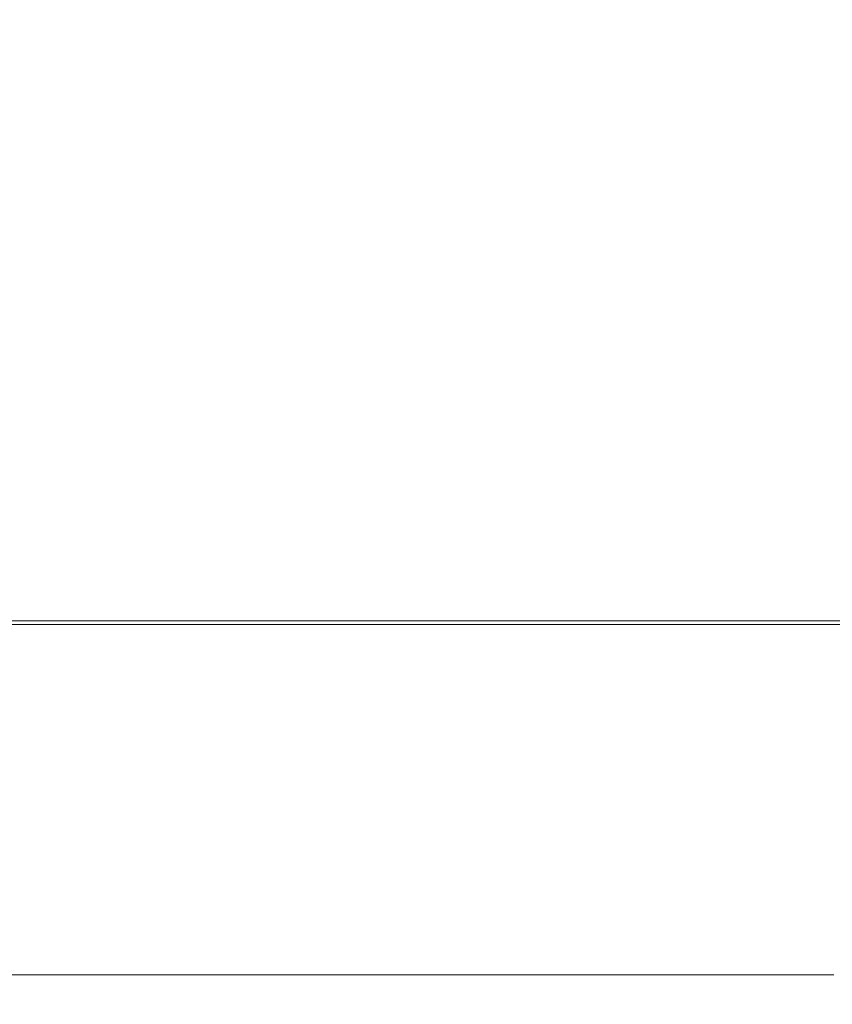
# Model space of a CAD drawing. Extents: x -180 to 180, y -570 to 0.
# Drawn here: x -47 to 0, y -152 to -95 of the extents above; entities that cross this region are included whole.
import ezdxf

# ---------------------------------------------------------------- set-up
doc = ezdxf.new("R2010")
doc.units = 0
doc.header["$LTSCALE"] = 500
doc.header["$MEASUREMENT"] = 0
doc.layers.add('CERAMIKA', color=253, linetype='Continuous')
doc.layers.add('DESKA', color=179, linetype='Continuous')

msp = doc.modelspace()

# ---------------------------------------------------------------- linework, layer by layer
at = {"layer": 'CERAMIKA', "lineweight": 0}
for points, invisible_edges in [([(-57.073, -92.742, 302.741), (-57.073, -96.283, 302.741), (-45.744, -96.283, 302.741), (-45.744, -92.742, 302.741)], 15), ([(-55.235, -92.742), (-46.181, -92.742), (-46.181, -96.283), (-55.235, -96.283)], 15), ([(-46.181, -92.742), (-37.011, -92.742), (-37.011, -96.283), (-46.181, -96.283)], 15), ([(-34.347, -92.742, 302.741), (-45.744, -92.742, 302.741), (-45.744, -96.283, 302.741), (-34.347, -96.283, 302.741)], 15), ([(-27.786, -92.742), (-27.786, -96.283), (-37.011, -96.283), (-37.011, -92.742)], 15), ([(-22.9, -92.742, 302.741), (-34.347, -92.742, 302.741), (-34.347, -96.283, 302.741), (-22.9, -96.283, 302.741)], 15), ([(-18.521, -92.742), (-18.521, -96.283), (-27.786, -96.283), (-27.786, -92.742)], 15), ([(-11.42, -92.742, 302.741), (-22.9, -92.742, 302.741), (-22.9, -96.283, 302.741), (-11.42, -96.283, 302.741)], 15), ([(-9.228, -92.742), (-9.228, -96.283), (-18.521, -96.283), (-18.521, -92.742)], 15), ([(0.079, -92.742, 302.741), (-11.42, -92.742, 302.741), (-11.42, -96.283, 302.741), (0.079, -96.283, 302.741)], 15), ([(0.079, -92.742), (0.079, -96.283), (-9.228, -96.283), (-9.228, -92.742)], 15), ([(-57.073, -96.283, 302.741), (-57.073, -100.51, 302.741), (-45.744, -100.51, 302.741), (-45.744, -96.283, 302.741)], 15), ([(-55.235, -96.283), (-46.181, -96.283), (-46.181, -100.51), (-55.235, -100.51)], 15), ([(-46.181, -96.283), (-37.011, -96.283), (-37.011, -100.51), (-46.181, -100.51)], 15), ([(-34.347, -96.283, 302.741), (-45.744, -96.283, 302.741), (-45.744, -100.51, 302.741), (-34.347, -100.51, 302.741)], 15), ([(-27.786, -96.283), (-27.786, -100.51), (-37.011, -100.51), (-37.011, -96.283)], 15), ([(-22.9, -96.283, 302.741), (-34.347, -96.283, 302.741), (-34.347, -100.51, 302.741), (-22.9, -100.51, 302.741)], 15), ([(-18.521, -96.283), (-18.521, -100.51), (-27.786, -100.51), (-27.786, -96.283)], 15), ([(-11.42, -96.283, 302.741), (-22.9, -96.283, 302.741), (-22.9, -100.51, 302.741), (-11.42, -100.51, 302.741)], 15), ([(-9.228, -96.283), (-9.228, -100.51), (-18.521, -100.51), (-18.521, -96.283)], 15), ([(0.079, -96.283, 302.741), (-11.42, -96.283, 302.741), (-11.42, -100.51, 302.741), (0.079, -100.51, 302.741)], 15), ([(0.079, -96.283), (0.079, -100.51), (-9.228, -100.51), (-9.228, -96.283)], 15), ([(-57.073, -105.54, 302.741), (-45.744, -105.54, 302.741), (-45.744, -100.51, 302.741), (-57.073, -100.51, 302.741)], 15), ([(-55.235, -105.54), (-55.235, -100.51), (-46.181, -100.51), (-46.181, -105.54)], 15), ([(-46.181, -105.54), (-46.181, -100.51), (-37.011, -100.51), (-37.011, -105.54)], 15), ([(-34.347, -105.54, 302.741), (-34.347, -100.51, 302.741), (-45.744, -100.51, 302.741), (-45.744, -105.54, 302.741)], 15), ([(-27.786, -105.54), (-37.011, -105.54), (-37.011, -100.51), (-27.786, -100.51)], 15), ([(-22.9, -105.54, 302.741), (-22.9, -100.51, 302.741), (-34.347, -100.51, 302.741), (-34.347, -105.54, 302.741)], 15), ([(-18.521, -105.54), (-27.786, -105.54), (-27.786, -100.51), (-18.521, -100.51)], 15), ([(-11.42, -105.54, 302.741), (-11.42, -100.51, 302.741), (-22.9, -100.51, 302.741), (-22.9, -105.54, 302.741)], 15), ([(-9.228, -105.54), (-18.521, -105.54), (-18.521, -100.51), (-9.228, -100.51)], 15), ([(0.079, -105.54, 302.741), (0.079, -100.51, 302.741), (-11.42, -100.51, 302.741), (-11.42, -105.54, 302.741)], 15), ([(0.079, -105.54), (-9.228, -105.54), (-9.228, -100.51), (0.079, -100.51)], 15), ([(-57.072, -111.152, 302.712), (-45.743, -111.152, 302.712), (-45.744, -105.54, 302.741), (-57.073, -105.54, 302.741)], 15), ([(-55.235, -111.222), (-55.235, -105.54), (-46.181, -105.54), (-46.181, -111.222)], 15), ([(-46.181, -111.222), (-46.181, -105.54), (-37.011, -105.54), (-37.011, -111.222)], 15), ([(-34.346, -111.152, 302.712), (-34.347, -105.54, 302.741), (-45.744, -105.54, 302.741), (-45.743, -111.152, 302.712)], 15), ([(-27.786, -111.222), (-37.011, -111.222), (-37.011, -105.54), (-27.786, -105.54)], 15), ([(-22.9, -111.152, 302.712), (-22.9, -105.54, 302.741), (-34.347, -105.54, 302.741), (-34.346, -111.152, 302.712)], 15), ([(-18.521, -111.222), (-27.786, -111.222), (-27.786, -105.54), (-18.521, -105.54)], 15), ([(-11.419, -111.152, 302.712), (-11.42, -105.54, 302.741), (-22.9, -105.54, 302.741), (-22.9, -111.152, 302.712)], 15), ([(-9.228, -111.222), (-18.521, -111.222), (-18.521, -105.54), (-9.228, -105.54)], 15), ([(0.079, -111.152, 302.712), (0.079, -105.54, 302.741), (-11.42, -105.54, 302.741), (-11.419, -111.152, 302.712)], 15), ([(0.079, -111.222), (-9.228, -111.222), (-9.228, -105.54), (0.079, -105.54)], 15), ([(-57.068, -117.122, 302.626), (-45.74, -117.122, 302.626), (-45.743, -111.152, 302.712), (-57.072, -111.152, 302.712)], 15), ([(-55.235, -117.403), (-55.235, -111.222), (-46.181, -111.222), (-46.181, -117.403)], 15), ([(-46.181, -117.403), (-46.181, -111.222), (-37.011, -111.222), (-37.011, -117.403)], 15), ([(-34.343, -117.122, 302.626), (-34.346, -111.152, 302.712), (-45.743, -111.152, 302.712), (-45.74, -117.122, 302.626)], 15), ([(-27.786, -117.403), (-37.011, -117.403), (-37.011, -111.222), (-27.786, -111.222)], 15), ([(-22.897, -117.122, 302.626), (-22.9, -111.152, 302.712), (-34.346, -111.152, 302.712), (-34.343, -117.122, 302.626)], 15), ([(-18.521, -117.403), (-27.786, -117.403), (-27.786, -111.222), (-18.521, -111.222)], 15), ([(-11.418, -117.122, 302.626), (-11.419, -111.152, 302.712), (-22.9, -111.152, 302.712), (-22.897, -117.122, 302.626)], 15), ([(-9.228, -117.403), (-18.521, -117.403), (-18.521, -111.222), (-9.228, -111.222)], 15), ([(0.079, -117.122, 302.626), (0.079, -111.152, 302.712), (-11.419, -111.152, 302.712), (-11.418, -117.122, 302.626)], 15), ([(0.079, -117.403), (-9.228, -117.403), (-9.228, -111.222), (0.079, -111.222)], 15), ([(-57.061, -123.226, 302.453), (-45.733, -123.226, 302.453), (-45.74, -117.122, 302.626), (-57.068, -117.122, 302.626)], 15), ([(-55.235, -123.93), (-55.235, -117.403), (-46.181, -117.403), (-46.181, -123.93)], 15), ([(-46.181, -123.93), (-46.181, -117.403), (-37.011, -117.403), (-37.011, -123.93)], 15), ([(-34.337, -123.226, 302.453), (-34.343, -117.122, 302.626), (-45.74, -117.122, 302.626), (-45.733, -123.226, 302.453)], 15), ([(-27.786, -123.93), (-37.011, -123.93), (-37.011, -117.403), (-27.786, -117.403)], 15), ([(-22.893, -123.226, 302.453), (-22.897, -117.122, 302.626), (-34.343, -117.122, 302.626), (-34.337, -123.226, 302.453)], 15), ([(-18.521, -123.93), (-27.786, -123.93), (-27.786, -117.403), (-18.521, -117.403)], 15), ([(-11.416, -123.226, 302.453), (-11.418, -117.122, 302.626), (-22.897, -117.122, 302.626), (-22.893, -123.226, 302.453)], 15), ([(-9.228, -123.93), (-18.521, -123.93), (-18.521, -117.403), (-9.228, -117.403)], 15), ([(0.079, -123.226, 302.453), (0.079, -117.122, 302.626), (-11.418, -117.122, 302.626), (-11.416, -123.226, 302.453)], 15), ([(0.079, -123.93), (-9.228, -123.93), (-9.228, -117.403), (0.079, -117.403)], 15), ([(-57.061, -123.226, 302.453), (-57.049, -129.244, 302.167), (-45.721, -129.244, 302.167), (-45.733, -123.226, 302.453)], 15), ([(-34.337, -123.226, 302.453), (-45.733, -123.226, 302.453), (-45.721, -129.244, 302.167), (-34.328, -129.244, 302.167)], 15), ([(-22.893, -123.226, 302.453), (-34.337, -123.226, 302.453), (-34.328, -129.244, 302.167), (-22.886, -129.244, 302.167)], 15), ([(-11.416, -123.226, 302.453), (-22.893, -123.226, 302.453), (-22.886, -129.244, 302.167), (-11.412, -129.244, 302.167)], 15), ([(0.079, -123.226, 302.453), (-11.416, -123.226, 302.453), (-11.412, -129.244, 302.167), (0.079, -129.244, 302.167)], 15), ([(-55.235, -123.93), (-46.181, -123.93), (-46.181, -130.65), (-55.235, -130.65)], 15), ([(-46.181, -123.93), (-37.011, -123.93), (-37.011, -130.65), (-46.181, -130.65)], 15), ([(-27.786, -123.93), (-27.786, -130.65), (-37.011, -130.65), (-37.011, -123.93)], 15), ([(-18.521, -123.93), (-18.521, -130.65), (-27.786, -130.65), (-27.786, -123.93)], 15), ([(-9.228, -123.93), (-9.228, -130.65), (-18.521, -130.65), (-18.521, -123.93)], 15), ([(0.079, -123.93), (0.079, -130.65), (-9.228, -130.65), (-9.228, -123.93)], 15), ([(-57.049, -129.244, 302.167), (-57.031, -134.951, 301.738), (-45.704, -134.951, 301.738), (-45.721, -129.244, 302.167)], 15), ([(-34.328, -129.244, 302.167), (-45.721, -129.244, 302.167), (-45.704, -134.951, 301.738), (-34.313, -134.951, 301.738)], 15), ([(-22.886, -129.244, 302.167), (-34.328, -129.244, 302.167), (-34.313, -134.951, 301.738), (-22.876, -134.951, 301.738)], 15), ([(-11.412, -129.244, 302.167), (-22.886, -129.244, 302.167), (-22.876, -134.951, 301.738), (-11.407, -134.951, 301.738)], 15), ([(0.079, -129.244, 302.167), (-11.412, -129.244, 302.167), (-11.407, -134.951, 301.738), (0.079, -134.951, 301.738)], 15), ([(-55.235, -130.65), (-46.181, -130.65), (-46.181, -137.412), (-55.235, -137.412)], 15), ([(-46.181, -130.65), (-37.011, -130.65), (-37.011, -137.412), (-46.181, -137.412)], 15), ([(-27.786, -130.65), (-27.786, -137.412), (-37.011, -137.412), (-37.011, -130.65)], 15), ([(-18.521, -130.65), (-18.521, -137.412), (-27.786, -137.412), (-27.786, -130.65)], 15), ([(-9.228, -130.65), (-9.228, -137.412), (-18.521, -137.412), (-18.521, -130.65)], 15), ([(0.079, -130.65), (0.079, -137.412), (-9.228, -137.412), (-9.228, -130.65)], 15), ([(-57.031, -134.951, 301.738), (-57.006, -140.123, 301.135), (-45.68, -140.123, 301.135), (-45.704, -134.951, 301.738)], 15), ([(-34.313, -134.951, 301.738), (-45.704, -134.951, 301.738), (-45.68, -140.123, 301.135), (-34.293, -140.123, 301.135)], 15), ([(-22.876, -134.951, 301.738), (-34.313, -134.951, 301.738), (-34.293, -140.123, 301.135), (-22.861, -140.123, 301.135)], 15), ([(-11.407, -134.951, 301.738), (-22.876, -134.951, 301.738), (-22.861, -140.123, 301.135), (-11.399, -140.123, 301.135)], 15), ([(0.079, -134.951, 301.738), (-11.407, -134.951, 301.738), (-11.399, -140.123, 301.135), (0.079, -140.123, 301.135)], 15), ([(-55.235, -137.412), (-46.181, -137.412), (-46.181, -144.062), (-55.235, -144.062)], 15), ([(-46.181, -137.412), (-37.011, -137.412), (-37.011, -144.062), (-46.181, -144.062)], 15), ([(-27.786, -137.412), (-27.786, -144.062), (-37.011, -144.062), (-37.011, -137.412)], 15), ([(-18.521, -137.412), (-18.521, -144.062), (-27.786, -144.062), (-27.786, -137.412)], 15), ([(-9.228, -137.412), (-9.228, -144.062), (-18.521, -144.062), (-18.521, -137.412)], 15), ([(0.079, -137.412), (0.079, -144.062), (-9.228, -144.062), (-9.228, -137.412)], 15), ([(-57.006, -140.123, 301.135), (-56.973, -144.541, 300.333), (-45.648, -144.541, 300.333), (-45.68, -140.123, 301.135)], 15), ([(-34.293, -140.123, 301.135), (-45.68, -140.123, 301.135), (-45.648, -144.541, 300.333), (-34.266, -144.541, 300.333)], 15), ([(-22.861, -140.123, 301.135), (-34.293, -140.123, 301.135), (-34.266, -144.541, 300.333), (-22.842, -144.541, 300.333)], 15), ([(-11.399, -140.123, 301.135), (-22.861, -140.123, 301.135), (-22.842, -144.541, 300.333), (-11.389, -144.541, 300.333)], 15), ([(0.079, -140.123, 301.135), (-11.399, -140.123, 301.135), (-11.389, -144.541, 300.333), (0.079, -144.541, 300.333)], 15), ([(-55.235, -144.062), (-46.181, -144.062), (-46.181, -150.448), (-55.235, -150.448)], 15), ([(-46.181, -144.062), (-37.011, -144.062), (-37.011, -150.448), (-46.181, -150.448)], 15), ([(-27.786, -144.062), (-27.786, -150.448), (-37.011, -150.448), (-37.011, -144.062)], 15), ([(-18.521, -144.062), (-18.521, -150.448), (-27.786, -150.448), (-27.786, -144.062)], 15), ([(-9.228, -144.062), (-9.228, -150.448), (-18.521, -150.448), (-18.521, -144.062)], 15), ([(0.079, -144.062), (0.079, -150.448), (-9.228, -150.448), (-9.228, -144.062)], 15), ([(-56.93, -147.977, 299.3), (-45.607, -147.977, 299.3), (-45.648, -144.541, 300.333), (-56.973, -144.541, 300.333)], 15), ([(-34.231, -147.977, 299.3), (-34.266, -144.541, 300.333), (-45.648, -144.541, 300.333), (-45.607, -147.977, 299.3)], 15), ([(-22.816, -147.978, 299.3), (-22.842, -144.541, 300.333), (-34.266, -144.541, 300.333), (-34.231, -147.977, 299.3)], 15), ([(-11.376, -147.978, 299.3), (-11.389, -144.541, 300.333), (-22.842, -144.541, 300.333), (-22.816, -147.978, 299.3)], 15), ([(0.079, -147.978, 299.3), (0.079, -144.541, 300.333), (-11.389, -144.541, 300.333), (-11.376, -147.978, 299.3)], 15), ([(-56.86, -150.557, 297.839), (-45.542, -150.557, 297.839), (-45.607, -147.977, 299.3), (-56.93, -147.977, 299.3)], 14), ([(-34.178, -150.557, 297.839), (-34.231, -147.977, 299.3), (-45.607, -147.977, 299.3), (-45.542, -150.557, 297.839)], 15), ([(-22.779, -150.557, 297.839), (-22.816, -147.978, 299.3), (-34.231, -147.977, 299.3), (-34.178, -150.557, 297.839)], 7), ([(-11.357, -150.557, 297.839), (-11.376, -147.978, 299.3), (-22.816, -147.978, 299.3), (-22.779, -150.557, 297.839)], 7), ([(0.079, -150.557, 297.839), (0.079, -147.978, 299.3), (-11.376, -147.978, 299.3), (-11.357, -150.557, 297.839)], 15), ([(-56.744, -152.402, 295.747), (-45.442, -152.402, 295.747), (-45.542, -150.557, 297.839), (-56.86, -150.557, 297.839)], 15), ([(-55.235, -156.418), (-55.235, -150.448), (-46.181, -150.448), (-46.181, -156.418)], 15), ([(-46.181, -156.418), (-46.181, -150.448), (-37.011, -150.448), (-37.011, -156.418)], 15), ([(-34.098, -152.402, 295.747), (-34.178, -150.557, 297.839), (-45.542, -150.557, 297.839), (-45.442, -152.402, 295.747)], 13), ([(-27.786, -156.418), (-37.011, -156.418), (-37.011, -150.448), (-27.786, -150.448)], 15), ([(-22.723, -152.402, 295.747), (-22.779, -150.557, 297.839), (-34.178, -150.557, 297.839), (-34.098, -152.402, 295.747)], 15), ([(-18.521, -156.418), (-27.786, -156.418), (-27.786, -150.448), (-18.521, -150.448)], 15), ([(-11.328, -152.402, 295.747), (-11.357, -150.557, 297.839), (-22.779, -150.557, 297.839), (-22.723, -152.402, 295.747)], 15), ([(-9.228, -156.418), (-18.521, -156.418), (-18.521, -150.448), (-9.228, -150.448)], 15), ([(0.079, -152.402, 295.747), (0.079, -150.557, 297.839), (-11.357, -150.557, 297.839), (-11.328, -152.402, 295.747)], 13), ([(0.079, -156.418), (-9.228, -156.418), (-9.228, -150.448), (0.079, -150.448)], 15)]:
    msp.add_3dface(points, dxfattribs=dict(at, invisible_edges=invisible_edges))
at = {"layer": 'DESKA', "lineweight": 0}
for points, invisible_edges in [([(-66.255, -129.535, 331.986), (-66.255, -129.535, 333.482), (-44.783, -129.517, 333.482), (-44.783, -129.517, 331.986)], 15), ([(-66.255, -129.535, 327.392), (-66.255, -129.535, 328.952), (-44.783, -129.517, 328.952), (-44.783, -129.517, 327.392)], 15), ([(-66.255, -129.535, 316.803), (-66.255, -129.535, 318.733), (-44.783, -129.517, 318.733), (-44.783, -129.517, 316.803)], 15), ([(-66.255, -129.535, 312.951), (-44.783, -129.517, 312.951), (-44.783, -129.517, 311.102), (-66.255, -129.535, 311.102)], 15), ([(-66.255, -129.535, 324.132), (-44.783, -129.517, 324.132), (-44.783, -129.517, 322.41), (-66.255, -129.535, 322.41)], 15), ([(-66.238, -129.541, 304.094), (-66.255, -129.535, 305.111), (-44.783, -129.517, 305.111), (-44.779, -129.523, 304.094)], 15), ([(-66.255, -129.535, 318.733), (-66.255, -129.535, 320.614), (-44.783, -129.517, 320.614), (-44.783, -129.517, 318.733)], 15), ([(-66.255, -129.535, 312.951), (-66.255, -129.535, 314.863), (-44.783, -129.517, 314.863), (-44.783, -129.517, 312.951)], 15), ([(-66.238, -129.541, 336.45), (-44.779, -129.523, 336.451), (-44.783, -129.517, 334.979), (-66.255, -129.535, 334.979)], 15), ([(-66.255, -129.535, 322.41), (-44.783, -129.517, 322.41), (-44.783, -129.517, 320.614), (-66.255, -129.535, 320.614)], 15), ([(-66.255, -129.535, 309.357), (-44.783, -129.517, 309.357), (-44.783, -129.517, 307.751), (-66.255, -129.535, 307.751)], 15), ([(-66.255, -129.535, 325.789), (-44.783, -129.517, 325.789), (-44.783, -129.517, 324.132), (-66.255, -129.535, 324.132)], 15), ([(-66.255, -129.535, 305.111), (-66.255, -129.535, 306.323), (-44.783, -129.517, 306.323), (-44.783, -129.517, 305.111)], 15), ([(-66.255, -129.535, 334.979), (-44.783, -129.517, 334.979), (-44.783, -129.517, 333.482), (-66.255, -129.535, 333.482)], 15), ([(-66.255, -129.535, 314.863), (-66.255, -129.535, 316.803), (-44.783, -129.517, 316.803), (-44.783, -129.517, 314.863)], 15), ([(-66.255, -129.535, 311.102), (-44.783, -129.517, 311.102), (-44.783, -129.517, 309.357), (-66.255, -129.535, 309.357)], 15), ([(-66.255, -129.535, 330.479), (-66.255, -129.535, 331.986), (-44.783, -129.517, 331.986), (-44.783, -129.517, 330.479)], 15), ([(-66.255, -129.535, 307.751), (-44.783, -129.517, 307.751), (-44.783, -129.517, 306.323), (-66.255, -129.535, 306.323)], 15), ([(-66.255, -129.535, 328.952), (-66.255, -129.535, 330.479), (-44.783, -129.517, 330.479), (-44.783, -129.517, 328.952)], 15), ([(-66.255, -129.535, 327.392), (-44.783, -129.517, 327.392), (-44.783, -129.517, 325.789), (-66.255, -129.535, 325.789)], 15), ([(-66.186, -129.559, 337.873), (-44.766, -129.541, 337.876), (-44.779, -129.523, 336.451), (-66.238, -129.541, 336.45)], 15), ([(-66.186, -129.559, 303.255), (-66.238, -129.541, 304.094), (-44.779, -129.523, 304.094), (-44.766, -129.541, 303.254)], 15), ([(-66.084, -129.595, 302.573), (-66.186, -129.559, 303.255), (-44.766, -129.541, 303.254), (-44.74, -129.578, 302.57)], 15), ([(-66.084, -129.595, 339.221), (-44.74, -129.578, 339.23), (-44.766, -129.541, 337.876), (-66.186, -129.559, 337.873)], 15), ([(-66.084, -129.595, 302.573), (-44.74, -129.578, 302.57), (-44.697, -129.638, 302.022), (-65.913, -129.655, 302.028)], 15), ([(-66.084, -129.595, 339.221), (-65.913, -129.655, 340.472), (-44.697, -129.638, 340.489), (-44.74, -129.578, 339.23)], 15), ([(-44.783, -129.517, 307.751), (-22.607, -129.511, 307.751), (-22.607, -129.511, 306.323), (-44.783, -129.517, 306.323)], 15), ([(-44.783, -129.517, 309.357), (-22.607, -129.511, 309.357), (-22.607, -129.511, 307.751), (-44.783, -129.517, 307.751)], 15), ([(-44.783, -129.517, 314.863), (-44.783, -129.517, 316.803), (-22.607, -129.511, 316.803), (-22.607, -129.511, 314.863)], 15), ([(-44.783, -129.517, 305.111), (-44.783, -129.517, 306.323), (-22.607, -129.511, 306.323), (-22.607, -129.511, 305.111)], 15), ([(-44.783, -129.517, 327.392), (-44.783, -129.517, 328.952), (-22.607, -129.511, 328.952), (-22.607, -129.511, 327.392)], 15), ([(-44.783, -129.517, 312.951), (-44.783, -129.517, 314.863), (-22.607, -129.511, 314.863), (-22.607, -129.511, 312.951)], 15), ([(-44.783, -129.517, 318.733), (-44.783, -129.517, 320.614), (-22.607, -129.511, 320.614), (-22.607, -129.511, 318.733)], 15), ([(-44.783, -129.517, 327.392), (-22.607, -129.511, 327.392), (-22.607, -129.511, 325.789), (-44.783, -129.517, 325.789)], 15), ([(-44.779, -129.523, 304.094), (-44.783, -129.517, 305.111), (-22.607, -129.511, 305.111), (-22.607, -129.517, 304.094)], 15), ([(-44.783, -129.517, 312.951), (-22.607, -129.511, 312.951), (-22.607, -129.511, 311.102), (-44.783, -129.517, 311.102)], 15), ([(-44.783, -129.517, 331.986), (-44.783, -129.517, 333.482), (-22.607, -129.511, 333.482), (-22.607, -129.511, 331.986)], 15), ([(-44.783, -129.517, 322.41), (-22.607, -129.511, 322.41), (-22.607, -129.511, 320.614), (-44.783, -129.517, 320.614)], 15), ([(-44.783, -129.517, 316.803), (-44.783, -129.517, 318.733), (-22.607, -129.511, 318.733), (-22.607, -129.511, 316.803)], 15), ([(-44.779, -129.523, 336.451), (-22.607, -129.517, 336.451), (-22.607, -129.511, 334.979), (-44.783, -129.517, 334.979)], 15), ([(-44.783, -129.517, 311.102), (-22.607, -129.511, 311.102), (-22.607, -129.511, 309.357), (-44.783, -129.517, 309.357)], 15), ([(-44.783, -129.517, 328.952), (-44.783, -129.517, 330.479), (-22.607, -129.511, 330.479), (-22.607, -129.511, 328.952)], 15), ([(-44.783, -129.517, 334.979), (-22.607, -129.511, 334.979), (-22.607, -129.511, 333.482), (-44.783, -129.517, 333.482)], 15), ([(-44.783, -129.517, 330.479), (-44.783, -129.517, 331.986), (-22.607, -129.511, 331.986), (-22.607, -129.511, 330.479)], 15), ([(-44.783, -129.517, 325.789), (-22.607, -129.511, 325.789), (-22.607, -129.511, 324.132), (-44.783, -129.517, 324.132)], 15), ([(-44.783, -129.517, 324.132), (-22.607, -129.511, 324.132), (-22.607, -129.511, 322.41), (-44.783, -129.517, 322.41)], 15), ([(-44.766, -129.541, 303.254), (-44.779, -129.523, 304.094), (-22.607, -129.517, 304.094), (-22.607, -129.535, 303.253)], 15), ([(-44.766, -129.541, 337.876), (-22.607, -129.535, 337.877), (-22.607, -129.517, 336.451), (-44.779, -129.523, 336.451)], 15), ([(-44.74, -129.578, 302.57), (-44.766, -129.541, 303.254), (-22.607, -129.535, 303.253), (-22.607, -129.572, 302.569)], 15), ([(-44.74, -129.578, 339.23), (-22.607, -129.572, 339.232), (-22.607, -129.535, 337.877), (-44.766, -129.541, 337.876)], 15), ([(-44.74, -129.578, 302.57), (-22.607, -129.572, 302.569), (-22.607, -129.632, 302.021), (-44.697, -129.638, 302.022)], 15), ([(-44.74, -129.578, 339.23), (-44.697, -129.638, 340.489), (-22.607, -129.633, 340.495), (-22.607, -129.572, 339.232)], 15), ([(-22.607, -129.511, 328.952), (-22.607, -129.511, 330.479), (-0.079, -129.511, 330.479), (-0.079, -129.511, 328.952)], 15), ([(-22.607, -129.517, 336.451), (-0.079, -129.517, 336.451), (-0.079, -129.511, 334.979), (-22.607, -129.511, 334.979)], 15), ([(-22.607, -129.511, 331.986), (-22.607, -129.511, 333.482), (-0.079, -129.511, 333.482), (-0.079, -129.511, 331.986)], 15), ([(-22.607, -129.511, 314.863), (-22.607, -129.511, 316.803), (-0.079, -129.511, 316.803), (-0.079, -129.511, 314.863)], 15), ([(-22.607, -129.511, 309.357), (-0.079, -129.511, 309.357), (-0.079, -129.511, 307.751), (-22.607, -129.511, 307.751)], 15), ([(-22.607, -129.511, 307.751), (-0.079, -129.511, 307.751), (-0.079, -129.511, 306.323), (-22.607, -129.511, 306.323)], 15), ([(-22.607, -129.511, 311.102), (-0.079, -129.511, 311.102), (-0.079, -129.511, 309.357), (-22.607, -129.511, 309.357)], 15), ([(-22.607, -129.517, 304.094), (-22.607, -129.511, 305.111), (-0.079, -129.511, 305.111), (-0.079, -129.517, 304.094)], 15), ([(-22.607, -129.511, 327.392), (-0.079, -129.511, 327.392), (-0.079, -129.511, 325.789), (-22.607, -129.511, 325.789)], 15), ([(-22.607, -129.511, 330.479), (-22.607, -129.511, 331.986), (-0.079, -129.511, 331.986), (-0.079, -129.511, 330.479)], 15), ([(-22.607, -129.511, 324.132), (-0.079, -129.511, 324.132), (-0.079, -129.511, 322.41), (-22.607, -129.511, 322.41)], 15), ([(-22.607, -129.511, 334.979), (-0.079, -129.511, 334.979), (-0.079, -129.511, 333.482), (-22.607, -129.511, 333.482)], 15), ([(-22.607, -129.511, 327.392), (-22.607, -129.511, 328.952), (-0.079, -129.511, 328.952), (-0.079, -129.511, 327.392)], 15), ([(-22.607, -129.511, 305.111), (-22.607, -129.511, 306.323), (-0.079, -129.511, 306.323), (-0.079, -129.511, 305.111)], 15), ([(-22.607, -129.511, 316.803), (-22.607, -129.511, 318.733), (-0.079, -129.511, 318.733), (-0.079, -129.511, 316.803)], 15), ([(-22.607, -129.511, 312.951), (-0.079, -129.511, 312.951), (-0.079, -129.511, 311.102), (-22.607, -129.511, 311.102)], 15), ([(-22.607, -129.511, 325.789), (-0.079, -129.511, 325.789), (-0.079, -129.511, 324.132), (-22.607, -129.511, 324.132)], 15), ([(-22.607, -129.511, 322.41), (-0.079, -129.511, 322.41), (-0.079, -129.511, 320.614), (-22.607, -129.511, 320.614)], 15), ([(-22.607, -129.511, 312.951), (-22.607, -129.511, 314.863), (-0.079, -129.511, 314.863), (-0.079, -129.511, 312.951)], 15), ([(-22.607, -129.511, 318.733), (-22.607, -129.511, 320.614), (-0.079, -129.511, 320.614), (-0.079, -129.511, 318.733)], 15), ([(-22.607, -129.535, 303.253), (-22.607, -129.517, 304.094), (-0.079, -129.517, 304.094), (-0.079, -129.535, 303.253)], 15), ([(-22.607, -129.535, 337.877), (-0.079, -129.535, 337.877), (-0.079, -129.517, 336.451), (-22.607, -129.517, 336.451)], 15), ([(-22.607, -129.572, 302.569), (-22.607, -129.535, 303.253), (-0.079, -129.535, 303.253), (-0.079, -129.572, 302.569)], 15), ([(-22.607, -129.572, 339.232), (-0.079, -129.572, 339.232), (-0.079, -129.535, 337.877), (-22.607, -129.535, 337.877)], 15), ([(-22.607, -129.572, 302.569), (-0.079, -129.572, 302.569), (-0.079, -129.632, 302.021), (-22.607, -129.632, 302.021)], 15), ([(-22.607, -129.572, 339.232), (-22.607, -129.633, 340.495), (-0.079, -129.633, 340.495), (-0.079, -129.572, 339.232)], 15), ([(22.45, -129.511, 331.986), (-0.079, -129.511, 331.986), (-0.079, -129.511, 333.482), (22.45, -129.511, 333.482)], 15), ([(22.45, -129.511, 311.102), (22.45, -129.511, 309.357), (-0.079, -129.511, 309.357), (-0.079, -129.511, 311.102)], 15), ([(22.45, -129.511, 328.952), (-0.079, -129.511, 328.952), (-0.079, -129.511, 330.479), (22.45, -129.511, 330.479)], 15), ([(22.45, -129.511, 309.357), (22.45, -129.511, 307.751), (-0.079, -129.511, 307.751), (-0.079, -129.511, 309.357)], 15), ([(22.45, -129.511, 330.479), (-0.079, -129.511, 330.479), (-0.079, -129.511, 331.986), (22.45, -129.511, 331.986)], 15), ([(22.45, -129.511, 322.41), (22.45, -129.511, 320.614), (-0.079, -129.511, 320.614), (-0.079, -129.511, 322.41)], 15), ([(22.45, -129.511, 305.111), (-0.079, -129.511, 305.111), (-0.079, -129.511, 306.323), (22.45, -129.511, 306.323)], 15), ([(22.45, -129.511, 312.951), (-0.079, -129.511, 312.951), (-0.079, -129.511, 314.863), (22.45, -129.511, 314.863)], 15), ([(22.45, -129.511, 327.392), (-0.079, -129.511, 327.392), (-0.079, -129.511, 328.952), (22.45, -129.511, 328.952)], 15), ([(22.45, -129.511, 325.789), (22.45, -129.511, 324.132), (-0.079, -129.511, 324.132), (-0.079, -129.511, 325.789)], 15), ([(22.45, -129.511, 334.979), (22.45, -129.511, 333.482), (-0.079, -129.511, 333.482), (-0.079, -129.511, 334.979)], 15), ([(22.45, -129.511, 324.132), (22.45, -129.511, 322.41), (-0.079, -129.511, 322.41), (-0.079, -129.511, 324.132)], 15), ([(22.45, -129.511, 314.863), (-0.079, -129.511, 314.863), (-0.079, -129.511, 316.803), (22.45, -129.511, 316.803)], 15), ([(22.45, -129.511, 312.951), (22.45, -129.511, 311.102), (-0.079, -129.511, 311.102), (-0.079, -129.511, 312.951)], 15), ([(22.45, -129.511, 327.392), (22.45, -129.511, 325.789), (-0.079, -129.511, 325.789), (-0.079, -129.511, 327.392)], 15), ([(22.45, -129.511, 316.803), (-0.079, -129.511, 316.803), (-0.079, -129.511, 318.733), (22.45, -129.511, 318.733)], 15), ([(22.45, -129.511, 307.751), (22.45, -129.511, 306.323), (-0.079, -129.511, 306.323), (-0.079, -129.511, 307.751)], 15), ([(22.45, -129.517, 304.094), (-0.079, -129.517, 304.094), (-0.079, -129.511, 305.111), (22.45, -129.511, 305.111)], 15), ([(22.45, -129.511, 318.733), (-0.079, -129.511, 318.733), (-0.079, -129.511, 320.614), (22.45, -129.511, 320.614)], 15), ([(22.45, -129.517, 336.451), (22.45, -129.511, 334.979), (-0.079, -129.511, 334.979), (-0.079, -129.517, 336.451)], 15), ([(22.45, -129.535, 337.877), (22.45, -129.517, 336.451), (-0.079, -129.517, 336.451), (-0.079, -129.535, 337.877)], 15), ([(22.45, -129.535, 303.253), (-0.079, -129.535, 303.253), (-0.079, -129.517, 304.094), (22.45, -129.517, 304.094)], 15), ([(22.45, -129.572, 302.569), (-0.079, -129.572, 302.569), (-0.079, -129.535, 303.253), (22.45, -129.535, 303.253)], 15), ([(22.45, -129.572, 339.232), (22.45, -129.535, 337.877), (-0.079, -129.535, 337.877), (-0.079, -129.572, 339.232)], 15), ([(22.45, -129.572, 339.232), (-0.079, -129.572, 339.232), (-0.079, -129.633, 340.495), (22.45, -129.633, 340.495)], 15), ([(22.45, -129.572, 302.569), (22.45, -129.632, 302.021), (-0.079, -129.632, 302.021), (-0.079, -129.572, 302.569)], 15), ([(-65.913, -129.655, 340.472), (-65.725, -129.745, 341.603), (-44.65, -129.729, 341.631), (-44.697, -129.638, 340.489)], 15), ([(-65.913, -129.655, 302.028), (-44.697, -129.638, 302.022), (-44.65, -129.729, 301.591), (-65.725, -129.745, 301.6)], 15), ([(-65.725, -129.745, 341.603), (-65.571, -129.87, 342.595), (-44.612, -129.856, 342.633), (-44.65, -129.729, 341.631)], 15), ([(-65.725, -129.745, 301.6), (-44.65, -129.729, 301.591), (-44.612, -129.856, 301.258), (-65.571, -129.87, 301.27)], 15), ([(-65.571, -129.87, 342.595), (-65.502, -130.039, 343.423), (-44.594, -130.026, 343.471), (-44.612, -129.856, 342.633)], 15), ([(-65.571, -129.87, 301.27), (-44.612, -129.856, 301.258), (-44.594, -130.026, 301.001), (-65.502, -130.039, 301.016)], 11), ([(-65.571, -130.254, 344.068), (-44.612, -130.244, 344.124), (-44.594, -130.026, 343.471), (-65.502, -130.039, 343.423)], 15), ([(-65.571, -130.254, 300.818), (-65.502, -130.039, 301.016), (-44.594, -130.026, 301.001), (-44.612, -130.244, 300.801)], 15), ([(-44.697, -129.638, 302.022), (-22.607, -129.632, 302.021), (-22.607, -129.724, 301.589), (-44.65, -129.729, 301.591)], 15), ([(-44.697, -129.638, 340.489), (-44.65, -129.729, 341.631), (-22.607, -129.724, 341.64), (-22.607, -129.633, 340.495)], 15), ([(-44.65, -129.729, 341.631), (-44.612, -129.856, 342.633), (-22.607, -129.851, 342.646), (-22.607, -129.724, 341.64)], 15), ([(-44.65, -129.729, 301.591), (-22.607, -129.724, 301.589), (-22.607, -129.851, 301.254), (-44.612, -129.856, 301.258)], 15), ([(-44.612, -129.856, 301.258), (-22.607, -129.851, 301.254), (-22.607, -130.022, 300.996), (-44.594, -130.026, 301.001)], 11), ([(-22.607, -130.022, 343.487), (-22.607, -129.851, 342.646), (-44.612, -129.856, 342.633), (-44.594, -130.026, 343.471)], 15), ([(-44.612, -130.244, 344.124), (-22.607, -130.241, 344.142), (-22.607, -130.022, 343.487), (-44.594, -130.026, 343.471)], 14), ([(-44.612, -130.244, 300.801), (-44.594, -130.026, 301.001), (-22.607, -130.022, 300.996), (-22.607, -130.24, 300.795)], 15), ([(-22.607, -129.632, 302.021), (-0.079, -129.632, 302.021), (-0.079, -129.724, 301.589), (-22.607, -129.724, 301.589)], 15), ([(-22.607, -129.633, 340.495), (-22.607, -129.724, 341.64), (-0.079, -129.724, 341.64), (-0.079, -129.633, 340.495)], 15), ([(-22.607, -129.724, 301.589), (-0.079, -129.724, 301.589), (-0.079, -129.851, 301.254), (-22.607, -129.851, 301.254)], 15), ([(-22.607, -129.724, 341.64), (-22.607, -129.851, 342.646), (-0.079, -129.851, 342.646), (-0.079, -129.724, 341.64)], 15), ([(-22.607, -129.851, 301.254), (-0.079, -129.851, 301.254), (-0.079, -130.022, 300.996), (-22.607, -130.022, 300.996)], 11), ([(-22.607, -129.851, 342.646), (-22.607, -130.022, 343.487), (-0.079, -130.022, 343.487), (-0.079, -129.851, 342.646)], 15), ([(-22.607, -130.24, 300.795), (-22.607, -130.022, 300.996), (-0.079, -130.022, 300.996), (-0.079, -130.241, 300.795)], 15), ([(-22.607, -130.241, 344.142), (-0.079, -130.241, 344.142), (-0.079, -130.022, 343.487), (-22.607, -130.022, 343.487)], 15), ([(22.45, -129.632, 302.021), (22.45, -129.723, 301.589), (-0.079, -129.724, 301.589), (-0.079, -129.632, 302.021)], 15), ([(22.45, -129.633, 340.495), (-0.079, -129.633, 340.495), (-0.079, -129.724, 341.64), (22.45, -129.724, 341.64)], 15), ([(22.45, -129.723, 301.589), (22.45, -129.851, 301.254), (-0.079, -129.851, 301.254), (-0.079, -129.724, 301.589)], 15), ([(22.45, -129.724, 341.64), (-0.079, -129.724, 341.64), (-0.079, -129.851, 342.646), (22.45, -129.851, 342.646)], 15), ([(22.45, -129.851, 342.646), (-0.079, -129.851, 342.646), (-0.079, -130.022, 343.487), (22.45, -130.022, 343.487)], 15), ([(22.45, -129.851, 301.254), (22.45, -130.022, 300.996), (-0.079, -130.022, 300.996), (-0.079, -129.851, 301.254)], 13), ([(22.45, -130.241, 344.142), (22.45, -130.022, 343.487), (-0.079, -130.022, 343.487), (-0.079, -130.241, 344.142)], 7), ([(22.45, -130.241, 300.795), (-0.079, -130.241, 300.795), (-0.079, -130.022, 300.996), (22.45, -130.022, 300.996)], 15), ([(-65.725, -131.12, 344.551), (-44.65, -131.113, 344.612), (-44.612, -130.244, 344.124), (-65.571, -130.254, 344.068)], 11), ([(-65.725, -131.12, 300.67), (-65.571, -130.254, 300.818), (-44.612, -130.244, 300.801), (-44.65, -131.113, 300.651)], 15), ([(-44.65, -131.113, 300.651), (-44.612, -130.244, 300.801), (-22.607, -130.24, 300.795), (-22.607, -131.111, 300.645)], 15), ([(-44.65, -131.113, 344.612), (-22.607, -131.111, 344.632), (-22.607, -130.241, 344.142), (-44.612, -130.244, 344.124)], 15), ([(-22.607, -131.111, 300.645), (-22.607, -130.24, 300.795), (-0.079, -130.241, 300.795), (-0.079, -131.111, 300.645)], 15), ([(-22.607, -131.111, 344.632), (-0.079, -131.111, 344.632), (-0.079, -130.241, 344.142), (-22.607, -130.241, 344.142)], 11), ([(22.45, -131.111, 300.645), (-0.079, -131.111, 300.645), (-0.079, -130.241, 300.795), (22.45, -130.241, 300.795)], 15), ([(22.45, -131.111, 344.632), (22.45, -130.241, 344.142), (-0.079, -130.241, 344.142), (-0.079, -131.111, 344.632)], 15), ([(-65.913, -133.241, 344.897), (-44.697, -133.236, 344.962), (-44.65, -131.113, 344.612), (-65.725, -131.12, 344.551)], 15), ([(-65.913, -133.241, 300.564), (-65.725, -131.12, 300.67), (-44.65, -131.113, 300.651), (-44.697, -133.236, 300.544)], 15), ([(-44.697, -133.236, 344.962), (-22.607, -133.235, 344.984), (-22.607, -131.111, 344.632), (-44.65, -131.113, 344.612)], 15), ([(-44.697, -133.236, 300.544), (-44.65, -131.113, 300.651), (-22.607, -131.111, 300.645), (-22.607, -133.235, 300.538)], 15), ([(-22.607, -133.235, 344.984), (-0.079, -133.235, 344.984), (-0.079, -131.111, 344.632), (-22.607, -131.111, 344.632)], 15), ([(-22.607, -133.235, 300.538), (-22.607, -131.111, 300.645), (-0.079, -131.111, 300.645), (-0.079, -133.235, 300.538)], 15), ([(22.45, -133.235, 344.984), (22.45, -131.111, 344.632), (-0.079, -131.111, 344.632), (-0.079, -133.235, 344.984)], 15), ([(22.45, -133.235, 300.538), (-0.079, -133.235, 300.538), (-0.079, -131.111, 300.645), (22.45, -131.111, 300.645)], 15), ([(-66.084, -137.219, 300.494), (-65.913, -133.241, 300.564), (-44.697, -133.236, 300.544), (-44.74, -137.216, 300.473)], 15), ([(-66.084, -137.219, 345.127), (-44.74, -137.216, 345.195), (-44.697, -133.236, 344.962), (-65.913, -133.241, 344.897)], 15), ([(-44.74, -137.216, 300.473), (-44.697, -133.236, 300.544), (-22.607, -133.235, 300.538), (-22.607, -137.216, 300.466)], 15), ([(-44.74, -137.216, 345.195), (-22.607, -137.216, 345.217), (-22.607, -133.235, 344.984), (-44.697, -133.236, 344.962)], 15), ([(-22.607, -137.216, 300.466), (-22.607, -133.235, 300.538), (-0.079, -133.235, 300.538), (-0.079, -137.216, 300.466)], 15), ([(-22.607, -137.216, 345.217), (-0.079, -137.216, 345.217), (-0.079, -133.235, 344.984), (-22.607, -133.235, 344.984)], 15), ([(22.45, -137.216, 300.466), (-0.079, -137.216, 300.466), (-0.079, -133.235, 300.538), (22.45, -133.235, 300.538)], 15), ([(22.45, -137.216, 345.217), (22.45, -133.235, 344.984), (-0.079, -133.235, 344.984), (-0.079, -137.216, 345.217)], 15), ([(-66.084, -137.219, 345.127), (-66.186, -143.657, 345.265), (-44.766, -143.656, 345.334), (-44.74, -137.216, 345.195)], 15), ([(-66.084, -137.219, 300.494), (-44.74, -137.216, 300.473), (-44.766, -143.656, 300.43), (-66.186, -143.657, 300.451)], 15), ([(-44.74, -137.216, 300.473), (-22.607, -137.216, 300.466), (-22.607, -143.655, 300.423), (-44.766, -143.656, 300.43)], 15), ([(-44.74, -137.216, 345.195), (-44.766, -143.656, 345.334), (-22.607, -143.656, 345.357), (-22.607, -137.216, 345.217)], 15), ([(-22.607, -137.216, 345.217), (-22.607, -143.656, 345.357), (-0.079, -143.656, 345.357), (-0.079, -137.216, 345.217)], 15), ([(-22.607, -137.216, 300.466), (-0.079, -137.216, 300.466), (-0.079, -143.655, 300.423), (-22.607, -143.655, 300.423)], 15), ([(22.45, -137.216, 345.217), (-0.079, -137.216, 345.217), (-0.079, -143.656, 345.357), (22.45, -143.656, 345.357)], 15), ([(22.45, -137.216, 300.466), (22.45, -143.655, 300.423), (-0.079, -143.655, 300.423), (-0.079, -137.216, 300.466)], 15), ([(-66.186, -143.657, 300.451), (-44.766, -143.656, 300.43), (-44.779, -153.158, 300.409), (-66.238, -153.158, 300.43)], 15), ([(-66.186, -143.657, 345.265), (-66.238, -153.158, 345.334), (-44.779, -153.158, 345.404), (-44.766, -143.656, 345.334)], 15), ([(-44.766, -143.656, 300.43), (-22.607, -143.655, 300.423), (-22.607, -153.157, 300.402), (-44.779, -153.158, 300.409)], 15), ([(-44.766, -143.656, 345.334), (-44.779, -153.158, 345.404), (-22.607, -153.158, 345.427), (-22.607, -143.656, 345.357)], 15), ([(-22.607, -143.655, 300.423), (-0.079, -143.655, 300.423), (-0.079, -153.157, 300.402), (-22.607, -153.157, 300.402)], 15), ([(-22.607, -143.656, 345.357), (-22.607, -153.158, 345.427), (-0.079, -153.158, 345.427), (-0.079, -143.656, 345.357)], 15), ([(22.45, -143.655, 300.423), (22.45, -153.157, 300.402), (-0.079, -153.157, 300.402), (-0.079, -143.655, 300.423)], 15), ([(22.45, -143.656, 345.357), (-0.079, -143.656, 345.357), (-0.079, -153.158, 345.427), (22.45, -153.158, 345.427)], 15)]:
    msp.add_3dface(points, dxfattribs=dict(at, invisible_edges=invisible_edges))

doc.saveas('drawing.dxf')
